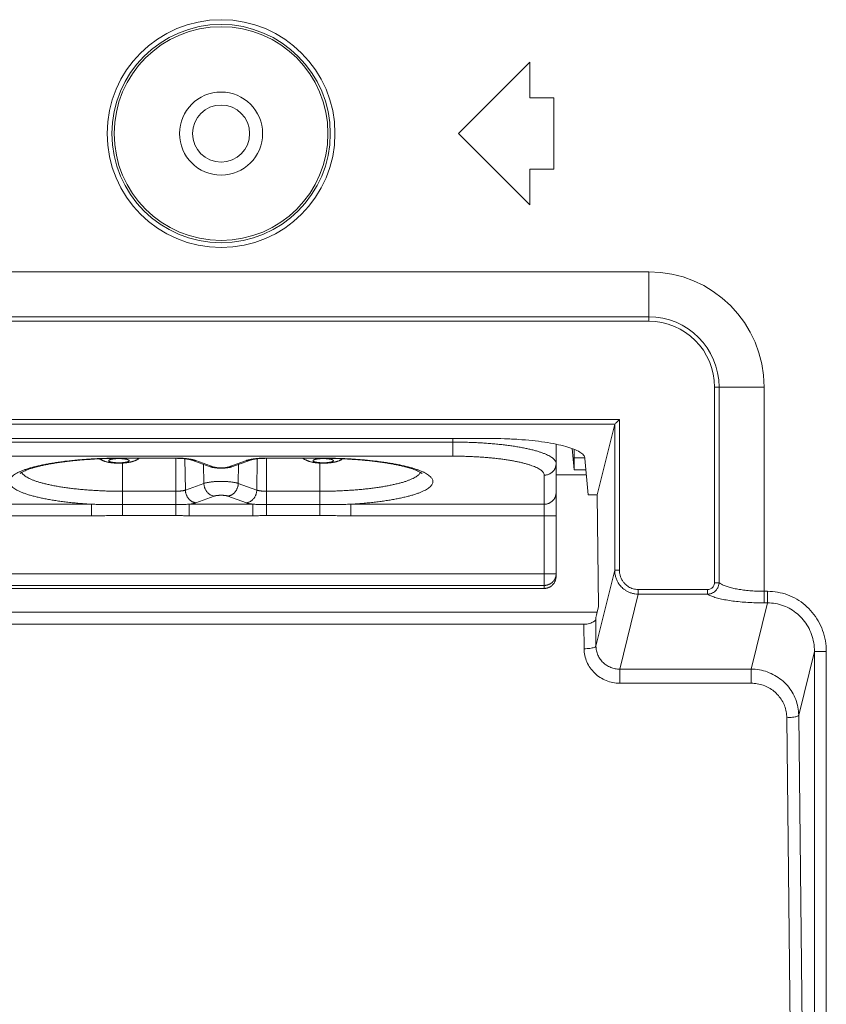
# Model space of a CAD drawing. Units: inches. Extents: x 52 to 202, y 51 to 164.
# Drawn here: x 175 to 176, y 112 to 114 of the extents above; entities that cross this region are included whole.
import ezdxf

# ---------------------------------------------------------------- set-up
doc = ezdxf.new("R2010")
doc.units = ezdxf.units.IN
doc.header["$MEASUREMENT"] = 0
doc.layers.get('0').update_dxf_attribs({"lineweight": 0})

msp = doc.modelspace()

# ---------------------------------------------------------------- linework, layer by layer
at = {"color": 7, "linetype": 'Continuous', "lineweight": 0, "ltscale": 0.009842517400996391}
for p, q in [((175.6282196085017, 113.5350266551799), (175.5101093996897, 113.4169164463679)), ((175.6282196085017, 113.4759715507739), (175.6282196085017, 113.5350266551799)), ((175.6675896781057, 113.4759715507739), (175.6282196085017, 113.4759715507739)), ((175.6675896781057, 113.3578613419619), (175.6675896781057, 113.4759715507739)), ((175.5101093996897, 113.4169164463679), (175.6282196085017, 113.298806237556)), ((175.6282196085017, 113.298806237556), (175.6282196085017, 113.3578613419619)), ((175.6282196085017, 113.3578613419619), (175.6675896781057, 113.3578613419619)), ((175.8250699565216, 113.1879272029557), (174.4077474507781, 113.1879272029557)), ((175.8250699565216, 113.1058144125068), (175.8250699565216, 113.1879272029557)), ((175.8250699565216, 113.1132792116406), (174.4077474507781, 113.1132792116406)), ((175.8250699565216, 113.1058144125068), (174.4077474507781, 113.1058144125068)), ((175.9342122359107, 112.6725464004992), (175.934212239958, 112.9966721290625)), ((175.934212239958, 112.9966721290625), (176.0163250304148, 112.9966721290625)), ((175.9416770296194, 112.6725463773418), (175.9416770390918, 112.9966721290625)), ((176.0163252551706, 112.6582821295023), (176.0163250304148, 112.9966721290625)), ((175.776581959199, 112.9430176459702), (174.456235448093, 112.9430176459702)), ((175.7687829361583, 112.9353156981512), (174.4640344711336, 112.9353156981512)), ((175.7687829361583, 112.9353156981512), (175.7398370207967, 112.8179162523397)), ((175.7687187363386, 112.9350553151881), (175.7687187363386, 112.6931196264495)), ((175.776581959199, 112.9430176459702), (175.776581959199, 112.6931196264495)), ((175.5618647326716, 112.9115362953387), (174.6709526746282, 112.9115362953387)), ((175.5001975782182, 112.9056041570776), (174.7326198290816, 112.9056041570776)), ((175.5001975782182, 112.8822565386452), (175.5001975782182, 112.9115362953387)), ((175.6715266850661, 112.6831044236476), (175.6715266850661, 112.9020940686008)), ((175.5001975782182, 112.8822565386452), (174.7326198290816, 112.8822565386452)), ((175.6984218621476, 112.8947366334971), (175.7013047229432, 112.8596310076201)), ((175.7013047229432, 112.8596310076201), (175.7013047229432, 112.8873890101943)), ((174.9530229147934, 112.8790980739451), (174.9530229147934, 112.8786679087063)), ((174.9530229147934, 112.8790980739451), (175.0413986467102, 112.8790980739451)), ((174.9530229147934, 112.8786679087063), (175.0413986467102, 112.8786679087063)), ((174.9530229147934, 112.8707401648059), (174.9530229147934, 112.824086509648)), ((175.0413986467102, 112.7840213459691), (175.0413986467102, 112.8790980739451)), ((175.0572863029761, 112.8259936300794), (175.0564852089651, 112.8779263043036)), ((175.0676618794817, 112.8758790295582), (175.0983478118647, 112.8648286076107)), ((175.0743314467371, 112.8751448907601), (175.1050173791201, 112.8640944688126)), ((175.0879722353591, 112.8370440520269), (175.0874832890158, 112.8687410701831)), ((175.1278000281796, 112.8640944688126), (175.1584859605626, 112.8751448907601)), ((175.1344695954271, 112.8648286076107), (175.1651555278102, 112.8758790295582)), ((175.1448451719407, 112.8370440520269), (175.1453341182839, 112.8687410701831)), ((175.1755311043237, 112.8259936300794), (175.1763321984292, 112.8779263110438)), ((175.1914187605817, 112.7840213459691), (175.1914187605817, 112.8790980739451)), ((175.1914187605817, 112.8790980739451), (175.2797944925064, 112.8790980739451)), ((175.1914187605817, 112.8786679087063), (175.2797944925064, 112.8786679087063)), ((175.2797944925064, 112.8790980739451), (175.2797944925064, 112.8786679087063)), ((175.2797944925064, 112.8707400072941), (175.2797944925064, 112.824086509648)), ((175.7192599569104, 112.8795149962735), (175.7013047229432, 112.8795149962735)), ((175.7246566457368, 112.8179162523397), (175.7194441355606, 112.8786470173489)), ((175.6518416502641, 112.6629796134516), (175.6518416502641, 112.8507279632215)), ((175.7217945314482, 112.8512626409951), (175.6715266850661, 112.8512626409951)), ((175.7013047229432, 112.8596310076201), (175.721076276111, 112.8596310076201)), ((175.0879722353591, 112.8370440520269), (175.0572863029761, 112.8259936300794)), ((175.1755311043237, 112.8259936300794), (175.1448451719407, 112.8370440520269)), ((175.0413986467102, 112.824086509648), (174.9530229147934, 112.824086509648)), ((174.9530236210924, 112.802175886953), (174.9530229147934, 112.824086509648)), ((175.2797944925064, 112.824086509648), (175.1914187605817, 112.824086509648)), ((175.2797937086326, 112.802175886953), (175.2797944925064, 112.824086509648)), ((175.7398370207967, 112.8179162523397), (175.7246566457368, 112.8179162523397)), ((175.7418947469413, 112.6331948140721), (175.7398370207967, 112.8179162523397)), ((174.9015726385596, 112.8025708197433), (174.5809757570357, 112.8025708197433)), ((174.9015726384651, 112.8025708197433), (174.9015726384651, 112.78331595018)), ((174.9530229147934, 112.802175886953), (174.9530229147934, 112.7840213459691)), ((175.0413986467102, 112.802175886953), (174.9530236210924, 112.802175886953)), ((175.06365288879, 112.8025708197433), (175.06365288879, 112.78331595018)), ((175.1691643100454, 112.8025708197433), (175.0636530983963, 112.8025708197433)), ((175.1050173791201, 112.816079163514), (175.0743314467371, 112.8050287415666)), ((175.1584859605626, 112.8050287415666), (175.1278000281796, 112.816079163514)), ((175.1691645185019, 112.8025708197433), (175.1691645185019, 112.78331595018)), ((175.2797937086326, 112.802175886953), (175.1914187605817, 112.802175886953)), ((175.2797944925064, 112.802175886953), (175.2797944925064, 112.7840213459691)), ((175.3312447688268, 112.8025708197433), (175.3312447688268, 112.78331595018)), ((175.6518416502641, 112.8025708197433), (175.3312447687323, 112.8025708197433)), ((175.0413986467102, 112.7840213459691), (174.9530229147934, 112.7840213459691)), ((175.2797944925064, 112.7840213459691), (175.1914187605817, 112.7840213459691)), ((174.9015726384651, 112.78331595018), (174.5612907222337, 112.78331595018)), ((175.1691645185019, 112.78331595018), (175.06365288879, 112.78331595018)), ((175.3312447688268, 112.78331595018), (175.6715266850661, 112.78331595018)), ((174.5612907222337, 112.6872886069601), (175.6715266850661, 112.6872886069601)), ((175.7376618169944, 112.5671578527036), (175.7687187363386, 112.6931196264495)), ((175.776581959199, 112.6931196264495), (175.7687187363386, 112.6931196264495)), ((175.9342122359107, 112.6725464004992), (175.9416770296194, 112.6725464086803)), ((174.5809757570357, 112.6680337373968), (175.6518416502641, 112.6680337373968)), ((174.5809757570357, 112.6629796134516), (175.6518416502641, 112.6629796134516)), ((175.7771333989607, 112.5292771187068), (175.8077780513611, 112.6535683554938)), ((175.8077780513611, 112.6612703033207), (175.8077780513611, 112.6535683554938)), ((175.8077780513611, 112.6612703033207), (175.9225879610807, 112.6612702974467)), ((175.8077780513611, 112.6535683554938), (175.9225879552854, 112.6535683539899)), ((175.9225879610807, 112.6612702974467), (175.9225879648602, 112.6535683527379)), ((176.0163250304148, 112.6582821295023), (176.0163250304148, 112.6390272599391)), ((176.0163252551706, 112.6582821295023), (176.0218530562658, 112.6582821295023)), ((176.0218530562658, 112.6582821295023), (176.0218530562658, 112.6390272599391)), ((176.0218553694228, 112.6390272599391), (175.9947962594028, 112.5292771187068)), ((176.0163250304148, 112.6390272599391), (176.0218553694228, 112.6390272599391)), ((174.4932655032636, 112.6236095438476), (175.7395519040361, 112.6236095438476)), ((175.7395538060436, 112.6236090805485), (175.7418947469413, 112.6331948140721)), ((175.7371610069217, 112.6121154182472), (175.7376618169944, 112.5671578527036)), ((174.515266684536, 112.603734103074), (175.7175507227637, 112.603734103074)), ((175.7175507227637, 112.603734103074), (175.7180037548003, 112.5630655574013)), ((176.099682787126, 112.5587523292762), (176.0735803512069, 112.4528861920245)), ((176.1193408442728, 112.5587529947328), (176.099682787126, 112.5587529947328)), ((176.099682787126, 112.5587523292762), (176.099682787126, 110.4401438394613)), ((176.1193408442728, 112.5587529947328), (176.1193408442728, 110.4401430032883)), ((175.7771329014175, 112.5059295002823), (175.7771329014175, 112.5292771187068)), ((175.7771333989607, 112.5292771187068), (175.9947962594028, 112.5292771187068)), ((175.994793147443, 112.5059295002823), (175.994793147443, 112.5292771187068)), ((175.7771329014175, 112.5059295002823), (175.994793147443, 112.5059295002823)), ((176.0539222940601, 112.4487934431554), (176.0762737283299, 110.4423121133519)), ((176.0735803512069, 112.4528861920245), (176.0959317832957, 110.4464050578666))]:
    msp.add_line(p, q, dxfattribs=at)
for radius in [0.1887639938806842, 0.1809008462014674, 0.1771653132179551, 0.06889762180699677, 0.04724408352478804]:
    msp.add_circle((175.1164087036499, 113.4169164463679), radius, dxfattribs=at)
for centre, radius, start, end in [((175.8250699565216, 112.9966721290625), 0.1912550741372456, 0, 90), ((175.8250699565216, 112.9966721290625), 0.1166070764914764, 0, 90), ((175.8250699565216, 112.9966721290625), 0.1091422254600047, 0, 90), ((176.2799152995692, 112.8876474936698), 0.5786104372952634, 179.4080584878996, 180.0255958183993), ((175.1031283364325, 112.8781026979083), 0.01410867831650818, 250.1940469738466, 251.1199336146169), ((173.7720776512752, 113.1022962613704), 2.024871313606815, 346.1648751722001, 346.3256162557), ((175.7752723421249, 112.567584588392), 0.03761294576766384, 180.6500590481153, 192.0798396993916)]:
    msp.add_arc(centre, radius, start, end, dxfattribs=at)
for points in [[(175.7687187363386, 112.93482670906), (175.7687206212998, 112.9348343541248), (175.7720355754902, 112.9384712622615), (175.7742624940521, 112.9406981808313), (175.7765763914303, 112.9430120782016), (175.776581959199, 112.9430176459702)], [(175.6715266850661, 112.8699828327847), (175.6715266850661, 112.8699907067987), (175.6712368210861, 112.8720540365954), (175.6703682191223, 112.8741182158015), (175.6689238096937, 112.8761684123178), (175.6669084863504, 112.8781976759099), (175.6643290688545, 112.8801991415793), (175.6611942762591, 112.8821660428709), (175.6575147231838, 112.8840917188256), (175.6533028592557, 112.8859696543662), (175.6485729390148, 112.8877934942579), (175.6433409580163, 112.889557070518), (175.6376246294373, 112.8912544123446), (175.6314432868087, 112.8928797790855), (175.6248178558659, 112.8944276684271), (175.6177707430288, 112.8958928455595), (175.6103258064887, 112.8972703500981), (175.6025082242162, 112.8985555234928), (175.5943444608903, 112.8997440150201), (175.5858621275594, 112.9008318050276), (175.5770899421464, 112.9018152107363), (175.5680575710928, 112.9026909064701), (175.5587955813523, 112.9034559285524), (175.5493353085398, 112.9041076885744), (175.5397087902619, 112.9046439796232), (175.5299485715977, 112.9050629888882), (175.5200876707994, 112.9053632984878), (175.5101595172608, 112.9055438909813), (175.5002054522321, 112.9056041570776), (175.5001975782182, 112.9056041570776)], [(175.5618647326716, 112.9115362953387), (175.5618726066855, 112.9115362953387), (175.5859065411239, 112.9111439697762), (175.6094204221713, 112.9099739878981), (175.6318743894331, 112.9080480478018), (175.6527455420307, 112.9054033916045), (175.6715275207667, 112.9020939052071), (175.6877445333577, 112.8981907064751), (175.7009662982738, 112.8937825032146), (175.7108278180089, 112.88897440385), (175.7170474994238, 112.8838858985978), (175.7194434622111, 112.8786548625192), (175.7194441355606, 112.8786470173489)], [(175.6518416502641, 112.8507279632215), (175.6518416502641, 112.8507358372354), (175.6515851133945, 112.8525611137095), (175.650816327817, 112.8543881348997), (175.6495378892947, 112.8562027801715), (175.6477541277559, 112.8579988977153), (175.6454710798841, 112.8597704112255), (175.6426964628115, 112.8615113316247), (175.639439671646, 112.8632157631661), (175.6357117256843, 112.8648779392607), (175.6315252417739, 112.8664922347916), (175.6268943777777, 112.8680531903585), (175.6218348118653, 112.869555521128), (175.6163636564971, 112.8709941459201), (175.6104994335587, 112.8723641944999), (175.6042619753605, 112.8736610334824), (175.5976723991967, 112.8748802723412), (175.5907529905032, 112.8760177877386), (175.5835271736289, 112.8770697288095), (175.5760193875759, 112.8780325376884), (175.5682550510469, 112.8789029547148), (175.5602604223195, 112.8796780362987), (175.5520625567022, 112.8803551592675), (175.5436891898579, 112.8809320326061), (175.5351686787722, 112.8814067029369), (175.5265298296588, 112.8817775658036), (175.5178018673613, 112.8820433660805), (175.5090143809753, 112.8822032036497), (175.5002054522321, 112.8822565386452), (175.5001975782182, 112.8822565386452)], [(174.9015726385596, 112.8025708197433), (174.9015647783457, 112.8025712857191), (174.8915282759613, 112.8032301967871), (174.8816779994913, 112.8040056959851), (174.8720494779541, 112.8048951964952), (174.8626753084837, 112.8058957731606), (174.8535870403644, 112.807004057998), (174.8448129007784, 112.8082165711575), (174.8363797167984, 112.80952959553), (174.8283140528198, 112.8109390077777), (174.8206416250727, 112.8124403209254), (174.8133866814728, 112.8140287867221), (174.8065720297234, 112.8156994075549), (174.8002191079379, 112.8174469280707), (174.7943479709854, 112.8192658331131), (174.7889771388379, 112.8211503850931), (174.7841235466572, 112.8230946409569), (174.7798024905497, 112.8250924729027), (174.7760275942761, 112.8271375821289), (174.7728107619832, 112.8292235192827), (174.7701621346058, 112.8313437083733), (174.7680900642441, 112.833491463434), (174.7666010826132, 112.8356600140174), (174.7656998851137, 112.8378425218259), (174.7653893128944, 112.8400321059713), (174.7656703453332, 112.8422218629356), (174.7665420962804, 112.8444048878621), (174.7680018178787, 112.8465742989492), (174.7700449068219, 112.8487232545844), (174.7726649232769, 112.8508449809424), (174.7758536052929, 112.8529327869461), (174.7796009008248, 112.854980090723), (174.7838949933559, 112.8569804361958), (174.7887223432436, 112.8589275161455), (174.7940677382315, 112.8608151942901), (174.7999143224653, 112.8626375173397), (174.8062436563508, 112.8643887376735), (174.8130357562628, 112.8660633274817), (174.82026925323, 112.8676560185845), (174.8279214075644, 112.869161800369), (174.8359680490042, 112.8705759127574), (174.8443835222088, 112.8718938531838), (174.8531412818616, 112.8731114774603), (174.8622145337245, 112.8742250520601), (174.8715751852925, 112.8752310912912), (174.8811918111002, 112.8761262135009), (174.8910316870057, 112.8769074573983), (174.9010669583699, 112.8775726749998), (174.9112729122691, 112.8781200961878), (174.9216163104359, 112.8785477046476), (174.9320528431478, 112.8788536744978), (174.9425370477384, 112.8790371081797), (174.9530150407794, 112.8790980739451), (174.9530229147934, 112.8790980739451)], [(174.9530229147934, 112.8786679087063), (174.9530150407794, 112.8786679087063), (174.9426066385334, 112.8786064054214), (174.9322282324693, 112.8784221827948), (174.9219254393011, 112.8781161034328), (174.9117364078624, 112.8776896400199), (174.9016982752155, 112.8771448437763), (174.8918488586586, 112.8764844478587), (174.8822245026873, 112.8757117829356), (174.8728623234583, 112.8748309816046), (174.8637977596721, 112.8738468486833), (174.8550668339423, 112.8727651624777), (174.8467040596782, 112.8715925741199), (174.8387438638089, 112.870336930301), (174.8312198740351, 112.8690074069166), (174.8241640753418, 112.8676146181926), (174.8176091010047, 112.8661714445747), (174.8115827441355, 112.864692335414), (174.8061145812784, 112.8631954194307), (174.8012278696881, 112.8617013090924), (174.7969417559267, 112.8602343790706), (174.7932695525506, 112.8588232672957), (174.7902136189999, 112.8574998494374), (174.7877633755763, 112.8562985990233), (174.7858949842934, 112.8552561866274), (174.7845675360819, 112.854408247769), (174.7837254643638, 112.8537880915901), (174.7833021658006, 112.8534261420757), (174.7832706914892, 112.8533953398189), (174.783265063888, 112.8533898325329)], [(174.9806060125184, 112.8786678676906), (174.9805996174583, 112.8786632738576), (174.9796309835793, 112.8779937194769), (174.9780674645957, 112.8770144541451), (174.9766970654176, 112.8762486309291), (174.9753131739828, 112.8755536174999), (174.9740123050171, 112.8749652307466), (174.972680717893, 112.8744221033373), (174.9713873796026, 112.8739467344082), (174.970005663679, 112.8734904645771), (174.9685830208675, 112.8730711014224), (174.9670613186065, 112.8726734925855), (174.9653857636568, 112.8722901291627), (174.9634913448365, 112.8719175596114), (174.9613152769872, 112.871559553033), (174.9590282604076, 112.8712538745843), (174.9568679946254, 112.8710239406298), (174.9548032118999, 112.8708524362759), (174.9527967127514, 112.8707275899741), (174.9508259537047, 112.8706428486158), (174.9488760228265, 112.8705945218633), (174.9469361423712, 112.8705807175515), (174.9449974308289, 112.8706008546964), (174.9430509982334, 112.8706555214318), (174.941086065028, 112.8707466254028), (174.9390886426805, 112.8708778211519), (174.9370380101012, 112.871055493898), (174.9348904678515, 112.8712921469061), (174.9326451440419, 112.8716009026455), (174.9305589335496, 112.871951228076), (174.92875621659, 112.8723099837329), (174.9271699242888, 112.8726743670421), (174.9257399708175, 112.8730466752942), (174.924413246401, 112.8734334233462), (174.9231616514551, 112.873838471268), (174.9219882196409, 112.8742570478086), (174.9208148271022, 112.8747165756862), (174.9197085846266, 112.8751905485526), (174.9185742604331, 112.8757211103586), (174.917438970736, 112.876301149665), (174.9163317436228, 112.8769182315297), (174.9151036657267, 112.8776676020565), (174.9148556605476, 112.8778278192235), (174.9148490665889, 112.8778321226877)], [(174.9640465342825, 112.8747455813724), (174.9640465342825, 112.8747534553864), (174.9640217062567, 112.8749361375565), (174.9639472949984, 112.8751261348038), (174.9638235187673, 112.8753150158229), (174.9636507406342, 112.8755022265984), (174.9634294673706, 112.8756872179964), (174.9631603480156, 112.8758694474108), (174.9628441719394, 112.8760483803378), (174.9624818665511, 112.8762234919271), (174.9620744945432, 112.8763942685489), (174.9616232508211, 112.8765602092899), (174.9611294589436, 112.876720827418), (174.9605945672961, 112.8768756518073), (174.9600201448074, 112.8770242283318), (174.9594078763589, 112.8771661211887), (174.9587595578401, 112.8773009141889), (174.9580770908803, 112.8774282119546), (174.9573624772666, 112.877547641108), (174.956617813093, 112.8776588513342), (174.9558452825872, 112.8777615164363), (174.9550471517015, 112.8778553352886), (174.9542257615063, 112.8779400326862), (174.9533835212766, 112.8780153602121), (174.9525229014448, 112.8780810969133), (174.9516464263568, 112.8781370499791), (174.9507566668626, 112.8781830552755), (174.9498562327881, 112.8782189778656), (174.9489477652588, 112.8782447123951), (174.9480339289668, 112.87826018336), (174.9471174043528, 112.8782653453981), (174.9462008797308, 112.87826018336), (174.9452870434389, 112.8782447123951), (174.9443785759096, 112.8782189778656), (174.9434781418351, 112.8781830552755), (174.9425883823486, 112.8781370499791), (174.9417119072607, 112.8780810969133), (174.9408512874289, 112.8780153602121), (174.9400090471913, 112.8779400326862), (174.9391876569961, 112.8778553352886), (174.9383895261183, 112.8777615164363), (174.9376169956047, 112.8776588513342), (174.936872331431, 112.877547641108), (174.9361577178173, 112.8774282119546), (174.9354752508576, 112.8773009141889), (174.9348269323388, 112.8771661211887), (174.9342146638903, 112.8770242283318), (174.9336402414015, 112.8768756518073), (174.9331053497619, 112.876720827418), (174.9326115578843, 112.8765602092899), (174.9321603141544, 112.8763942685489), (174.9317529421466, 112.8762234919271), (174.9313906367582, 112.8760483803378), (174.9310744606898, 112.8758694474108), (174.9308053413349, 112.8756872179964), (174.9305840680713, 112.8755022265984), (174.9304112899304, 112.8753150158229), (174.9302875137071, 112.8751261348038), (174.9302131024488, 112.8749361375565), (174.930188274423, 112.8747534553864), (174.930188274423, 112.8747455813724)], [(174.9640465342825, 112.8747455813724), (174.9640465342825, 112.8747377073585), (174.9640217062567, 112.8745550251883), (174.9639472949984, 112.874365027941), (174.9638235187673, 112.8741761469219), (174.9636507406342, 112.8739889361464), (174.9634294673706, 112.8738039447484), (174.9631603480156, 112.873621715334), (174.9628441719394, 112.873442782407), (174.9624818665511, 112.8732676708178), (174.9620744945432, 112.873096894196), (174.9616232508211, 112.8729309534549), (174.9611294589436, 112.8727703353268), (174.9605945672961, 112.8726155109376), (174.9600201448074, 112.872466934413), (174.9594078763589, 112.8723250415562), (174.9587595578401, 112.872190248556), (174.9580770908803, 112.8720629507902), (174.9573624772666, 112.8719435216368), (174.956617813093, 112.8718323114107), (174.9558452825872, 112.8717296463085), (174.9550471517015, 112.8716358274641), (174.9542257615063, 112.8715511300586), (174.9533835212766, 112.8714758025328), (174.9525229014448, 112.8714100658315), (174.9516464263568, 112.8713541127736), (174.9507566668626, 112.8713081074693), (174.9498562327881, 112.8712721848792), (174.9489477652588, 112.8712464503498), (174.9480339289668, 112.8712309793849), (174.9471174043528, 112.8712258173467), (174.9462008797308, 112.8712309793849), (174.9452870434389, 112.8712464503498), (174.9443785759096, 112.8712721848792), (174.9434781418351, 112.8713081074693), (174.9425883823486, 112.8713541127736), (174.9417119072607, 112.8714100658315), (174.9408512874289, 112.8714758025328), (174.9400090471913, 112.8715511300586), (174.9391876569961, 112.8716358274641), (174.9383895261183, 112.8717296463085), (174.9376169956047, 112.8718323114107), (174.936872331431, 112.8719435216368), (174.9361577178173, 112.8720629507902), (174.9354752508576, 112.872190248556), (174.9348269323388, 112.8723250415562), (174.9342146638903, 112.872466934413), (174.9336402414015, 112.8726155109376), (174.9331053497619, 112.8727703353268), (174.9326115578843, 112.8729309534549), (174.9321603141544, 112.873096894196), (174.9317529421466, 112.8732676708178), (174.9313906367582, 112.873442782407), (174.9310744606898, 112.873621715334), (174.9308053413349, 112.8738039447484), (174.9305840680713, 112.8739889361464), (174.9304112899304, 112.8741761469219), (174.9302875137071, 112.874365027941), (174.9302131024488, 112.8745550251883), (174.930188274423, 112.8747377073585), (174.930188274423, 112.8747455813724)], [(175.0413986467102, 112.8790980739451), (175.0414065207241, 112.8790980739451), (175.0444390043511, 112.8790727637856), (175.0474773721026, 112.8789964066694), (175.0504850406016, 112.8788690554155), (175.0534354367516, 112.8786915522599), (175.0563038975347, 112.8784654256667), (175.059071900294, 112.8781923399663), (175.0617242103715, 112.8778739384654), (175.0642458634476, 112.8775120079037), (175.0666222157624, 112.8771084811075), (175.0688367538469, 112.8766659188244), (175.0708705174064, 112.8761880858172), (175.072706854437, 112.8756793677305), (175.0743240384448, 112.875147558587), (175.0743314467371, 112.8751448907601)], [(175.0676618794817, 112.8758790295582), (175.0676544711894, 112.8758816973851), (175.067315604255, 112.8759965052632), (175.0667708303735, 112.8761618346107), (175.0660086797157, 112.8763677593109), (175.065015220466, 112.8766055387203), (175.0637838644604, 112.8768651334869), (175.0623159876829, 112.8771358799358), (175.0606206410527, 112.8774071869201), (175.0587127434403, 112.8776692320562), (175.0566122300773, 112.8779132421491), (175.0543424513758, 112.8781317238937), (175.0519291074949, 112.8783184994803), (175.0493994678063, 112.8784686625636), (175.0467818238468, 112.8785785028845), (175.0441051117435, 112.8786454294753), (175.0414065207241, 112.8786679087063), (175.0413986467102, 112.8786679087063)], [(175.0743314467371, 112.8751448907601), (175.0743236288461, 112.8751439523171), (175.0726789836324, 112.8750372027378), (175.0710420832484, 112.8751118691614), (175.0694361617314, 112.8753681868343), (175.0678763434713, 112.8758037417883), (175.0676692887333, 112.8758763643935), (175.0676618804974, 112.8758790323771)], [(175.1584859605626, 112.8751448907601), (175.158493368855, 112.875147558587), (175.1601115651303, 112.8756796727619), (175.1619488032709, 112.8761885729982), (175.16398310035, 112.8766664485566), (175.1661976615605, 112.877108935887), (175.168573788828, 112.8775123584784), (175.1710952883216, 112.8778742133628), (175.1737476977218, 112.8781925790922), (175.1765160924967, 112.8784656546115), (175.1793850998546, 112.878691769622), (175.1823357966659, 112.8788692311242), (175.1853430211571, 112.8789965075986), (175.1883801796411, 112.8790727935336), (175.1914108865678, 112.8790980739451), (175.1914187605817, 112.8790980739451)], [(175.1584859605626, 112.8751448907601), (175.1584937784536, 112.8751439523171), (175.1601384236438, 112.8750372027378), (175.1617753240041, 112.8751118691536), (175.1633812455054, 112.8753681868264), (175.1649410637576, 112.8758037417647), (175.1651481185586, 112.8758763643935), (175.1651555267945, 112.8758790323771)], [(175.1914187605817, 112.8786679087063), (175.1914108865678, 112.8786679087063), (175.1887144096109, 112.8786454646406), (175.1860391880977, 112.8785786234357), (175.183422376209, 112.8784688870911), (175.1808929083078, 112.8783188142834), (175.1784791125294, 112.8781320844763), (175.176208339765, 112.8779135778026), (175.1741064232212, 112.8776694549459), (175.1721969020974, 112.8774072071091), (175.1704999532393, 112.8771356273768), (175.1690307786353, 112.8768645869909), (175.1677986931181, 112.8766047517126), (175.1668052833959, 112.8763668806655), (175.166043989982, 112.8761610910833), (175.1655006614781, 112.8759961372791), (175.1651629361025, 112.8758816973851), (175.1651555278102, 112.8758790295582)], [(175.3179673320496, 112.8778314659319), (175.3179607379035, 112.877827162755), (175.3166500631899, 112.8770144541451), (175.3152796640119, 112.8762486309291), (175.3138957725772, 112.8755536174999), (175.3125949036114, 112.8749652307466), (175.3112633164873, 112.8744221033373), (175.3099699781969, 112.8739467344082), (175.3085882622734, 112.8734904645771), (175.3071656194618, 112.8730711014224), (175.3056439172008, 112.8726734925855), (175.3039683622509, 112.8722901291627), (175.3020739434308, 112.8719175596114), (175.2998978755814, 112.871559553033), (175.2976108590019, 112.8712538745843), (175.2954505932197, 112.8710239406298), (175.2933858104942, 112.8708524362759), (175.2913793113456, 112.8707275899741), (175.289408552299, 112.8706428486158), (175.2874586214208, 112.8705945218633), (175.2855187409654, 112.8705807175515), (175.2835800294232, 112.8706008546964), (175.2816335968277, 112.8706555214318), (175.2796686636223, 112.8707466254028), (175.2776712412748, 112.8708778211519), (175.2756206086955, 112.871055493898), (175.2734730664457, 112.8712921469061), (175.2712277426361, 112.8716009026455), (175.2691415321439, 112.871951228076), (175.2673388151843, 112.8723099837329), (175.2657525228831, 112.8726743670421), (175.2643225694118, 112.8730466752942), (175.2629958449952, 112.8734334233462), (175.2617442500495, 112.873838471268), (175.2605708182352, 112.8742570478086), (175.2593974256965, 112.8747165756862), (175.2582911832208, 112.8751905485526), (175.2571568590274, 112.8757211103586), (175.2560215693302, 112.876301149665), (175.2549143422171, 112.8769182315297), (175.253686264321, 112.8776676020565), (175.2525396332248, 112.878435114658), (175.2522182431422, 112.8786629488296), (175.2522118480175, 112.8786675425725)], [(175.3026291328768, 112.8747455813724), (175.3026291328768, 112.8747534553864), (175.302604304851, 112.8749361375565), (175.3025298935927, 112.8751261348038), (175.3024061173616, 112.8753150158229), (175.3022333392284, 112.8755022265984), (175.3020120659648, 112.8756872179964), (175.30174294661, 112.8758694474108), (175.3014267705337, 112.8760483803378), (175.3010644651454, 112.8762234919271), (175.3006570931375, 112.8763942685489), (175.3002058494155, 112.8765602092899), (175.2997120575379, 112.876720827418), (175.2991771658904, 112.8768756518073), (175.2986027434016, 112.8770242283318), (175.2979904749532, 112.8771661211887), (175.2973421564344, 112.8773009141889), (175.2966596894746, 112.8774282119546), (175.2959450758609, 112.877547641108), (175.2952004116873, 112.8776588513342), (175.2944278811815, 112.8777615164363), (175.2936297502958, 112.8778553352886), (175.2928083601006, 112.8779400326862), (175.2919661198709, 112.8780153602121), (175.2911055000391, 112.8780810969133), (175.2902290249512, 112.8781370499791), (175.2893392654568, 112.8781830552755), (175.2884388313823, 112.8782189778656), (175.2875303638529, 112.8782447123951), (175.2866165275611, 112.87826018336), (175.285700002947, 112.8782653453981), (175.2847834783251, 112.87826018336), (175.2838696420332, 112.8782447123951), (175.2829611745038, 112.8782189778656), (175.2820607404293, 112.8781830552755), (175.2811709809429, 112.8781370499791), (175.280294505855, 112.8780810969133), (175.2794338860232, 112.8780153602121), (175.2785916457856, 112.8779400326862), (175.2777702555904, 112.8778553352886), (175.2769721247126, 112.8777615164363), (175.2761995941989, 112.8776588513342), (175.2754549300253, 112.877547641108), (175.2747403164116, 112.8774282119546), (175.2740578494518, 112.8773009141889), (175.2734095309329, 112.8771661211887), (175.2727972624845, 112.8770242283318), (175.2722228399958, 112.8768756518073), (175.2716879483561, 112.876720827418), (175.2711941564786, 112.8765602092899), (175.2707429127486, 112.8763942685489), (175.2703355407408, 112.8762234919271), (175.2699732353525, 112.8760483803378), (175.2696570592841, 112.8758694474108), (175.2693879399293, 112.8756872179964), (175.2691666666657, 112.8755022265984), (175.2689938885246, 112.8753150158229), (175.2688701123014, 112.8751261348038), (175.268795701043, 112.8749361375565), (175.2687708730173, 112.8747534553864), (175.2687708730173, 112.8747455813724)], [(175.3026291328768, 112.8747455813724), (175.3026291328768, 112.8747377073585), (175.302604304851, 112.8745550251883), (175.3025298935927, 112.874365027941), (175.3024061173616, 112.8741761469219), (175.3022333392284, 112.8739889361464), (175.3020120659648, 112.8738039447484), (175.30174294661, 112.873621715334), (175.3014267705337, 112.873442782407), (175.3010644651454, 112.8732676708178), (175.3006570931375, 112.873096894196), (175.3002058494155, 112.8729309534549), (175.2997120575379, 112.8727703353268), (175.2991771658904, 112.8726155109376), (175.2986027434016, 112.872466934413), (175.2979904749532, 112.8723250415562), (175.2973421564344, 112.872190248556), (175.2966596894746, 112.8720629507902), (175.2959450758609, 112.8719435216368), (175.2952004116873, 112.8718323114107), (175.2944278811815, 112.8717296463085), (175.2936297502958, 112.8716358274641), (175.2928083601006, 112.8715511300586), (175.2919661198709, 112.8714758025328), (175.2911055000391, 112.8714100658315), (175.2902290249512, 112.8713541127736), (175.2893392654568, 112.8713081074693), (175.2884388313823, 112.8712721848792), (175.2875303638529, 112.8712464503498), (175.2866165275611, 112.8712309793849), (175.285700002947, 112.8712258173467), (175.2847834783251, 112.8712309793849), (175.2838696420332, 112.8712464503498), (175.2829611745038, 112.8712721848792), (175.2820607404293, 112.8713081074693), (175.2811709809429, 112.8713541127736), (175.280294505855, 112.8714100658315), (175.2794338860232, 112.8714758025328), (175.2785916457856, 112.8715511300586), (175.2777702555904, 112.8716358274641), (175.2769721247126, 112.8717296463085), (175.2761995941989, 112.8718323114107), (175.2754549300253, 112.8719435216368), (175.2747403164116, 112.8720629507902), (175.2740578494518, 112.872190248556), (175.2734095309329, 112.8723250415562), (175.2727972624845, 112.872466934413), (175.2722228399958, 112.8726155109376), (175.2716879483561, 112.8727703353268), (175.2711941564786, 112.8729309534549), (175.2707429127486, 112.873096894196), (175.2703355407408, 112.8732676708178), (175.2699732353525, 112.873442782407), (175.2696570592841, 112.873621715334), (175.2693879399293, 112.8738039447484), (175.2691666666657, 112.8739889361464), (175.2689938885246, 112.8741761469219), (175.2688701123014, 112.874365027941), (175.268795701043, 112.8745550251883), (175.2687708730173, 112.8747377073585), (175.2687708730173, 112.8747455813724)], [(175.2797944925064, 112.8790980739451), (175.2798023665204, 112.8790980739451), (175.2902805767345, 112.8790371056521), (175.3007650969471, 112.8788536620412), (175.3112017768716, 112.8785476806476), (175.3215451509595, 112.8781200650618), (175.331750995851, 112.8775726422361), (175.3417862022388, 112.8769074223196), (175.3516260794672, 112.8761261718631), (175.3612427077159, 112.8752310426298), (175.3706033317484, 112.8742249993751), (175.3796765470996, 112.8731114223343), (175.3884342787917, 112.8718937950578), (175.396849728697, 112.8705758512849), (175.4048963444991, 112.869161736243), (175.4125484709832, 112.8676559526161), (175.4197819403203, 112.8660632600959), (175.4265740135315, 112.8643886691144), (175.4329033211258, 112.8626374479854), (175.4387498793123, 112.8608151245972), (175.4440952487727, 112.8589274465156), (175.4489225738729, 112.8569803669832), (175.4532166424828, 112.8549800222663), (175.456963914999, 112.8529327195839), (175.4601525750307, 112.8508449149818), (175.4627725706432, 112.8487231903166), (175.4648156399801, 112.8465742366106), (175.4662753432555, 112.844404827681), (175.4671470772107, 112.8422218051009), (175.4674280940274, 112.8400320506563), (175.4671175075877, 112.8378424691723), (175.4662162972928, 112.8356599641512), (175.4647273042919, 112.8334914164576), (175.4626552240011, 112.8313436643576), (175.4600065881197, 112.8292234782669), (175.4567897487717, 112.8271375441683), (175.4530148468997, 112.8250924380209), (175.4486937866504, 112.8230946091695), (175.4438401917216, 112.8211503563608), (175.4384693581964, 112.8192658073808), (175.4325982213068, 112.8174469052911), (175.4262453011118, 112.8156993877045), (175.4194306521105, 112.8140287696434), (175.4121757117153, 112.8124403063348), (175.4045032882831, 112.8109389955336), (175.3964376319029, 112.8095295858607), (175.3880044583402, 112.8082165640866), (175.3792303245968, 112.807004052494), (175.3701420545955, 112.8058957681134), (175.3607678936449, 112.8048951929519), (175.3511394097376, 112.8040056961426), (175.3412891660786, 112.803230199291), (175.3312526289461, 112.8025712857191), (175.3312447687323, 112.8025708197433)], [(175.4495825796489, 112.8533598033982), (175.4495768453015, 112.8533651994481), (175.4495003264082, 112.8534400639229), (175.4490528560395, 112.8538191616616), (175.4481835315169, 112.8544536977585), (175.4468282384692, 112.8553122998033), (175.4449334215545, 112.8563615306622), (175.4424597914829, 112.8575660393118), (175.43938405911, 112.8588899280834), (175.4356960261864, 112.8602993745831), (175.4313981663806, 112.8617630858812), (175.4265039393037, 112.8632528499056), (175.4210316120146, 112.8647448790554), (175.4150046286179, 112.8662187205952), (175.4084518982015, 112.867656557734), (175.401401019822, 112.8690440699868), (175.3938845311726, 112.8703684610181), (175.3859338242065, 112.8716192582475), (175.3775825374122, 112.8727873044174), (175.3688646393566, 112.8738648285374), (175.3598145853543, 112.8748451898375), (175.3504680388383, 112.8757226485788), (175.3408603241072, 112.8764924059277), (175.3310282676093, 112.8771503460978), (175.3210080572338, 112.8776931399561), (175.3108372672318, 112.8781180574796), (175.3005528509885, 112.87842304333), (175.2901927435816, 112.8786066182717), (175.2798023665204, 112.8786679087063), (175.2797944925064, 112.8786679087063)], [(175.6518416502641, 112.8507279632215), (175.651849524278, 112.8507279632215), (175.653771121084, 112.8508206806803), (175.6556820100423, 112.8510979401435), (175.6575559142373, 112.8515570714386), (175.659374786949, 112.8521936528971), (175.6611211114335, 112.853001553875), (175.6627780696317, 112.8539729938543), (175.6643297041378, 112.8550986173332), (175.6657610718607, 112.8563675839443), (175.6670583879377, 112.8577676728477), (175.668209158521, 112.8592854004168), (175.6692023010464, 112.8609061501037), (175.6700282510122, 112.8626143132112), (175.6706790540738, 112.8643934391842), (175.671148442642, 112.8662263940817), (175.6714318962377, 112.8680955255298), (175.6715266850661, 112.8699749587708), (175.6715266850661, 112.8699828327847)], [(174.9530229147934, 112.824086509648), (174.9530150407794, 112.824086509648), (174.9434740332612, 112.8241429930286), (174.9339279615473, 112.8243129281388), (174.9244276644921, 112.8245963501124), (174.9150159219597, 112.8249923703433), (174.9057339653499, 112.8254992389422), (174.8966123115138, 112.8261150677205), (174.8876740943677, 112.8268381877811), (174.8789460977945, 112.8276665041007), (174.8704593696301, 112.8285971435461), (174.86224311671, 112.8296268897639), (174.8543234297132, 112.8307524382665), (174.8467254668149, 112.8319702116925), (174.8394741541119, 112.8332762285391), (174.8325934057165, 112.8346661851141), (174.8261056612377, 112.8361355440015), (174.8200320237102, 112.8376795233519), (174.8143922819874, 112.8392930939696), (174.8092048739155, 112.8409709818558), (174.8044867202625, 112.8427077136102), (174.8002532200559, 112.8444976204232), (174.7965181764896, 112.846334866304), (174.7932937816867, 112.8482134543641), (174.7905905557077, 112.8501272553058), (174.7884173178577, 112.8520700254613), (174.78678116082, 112.854035424013), (174.7860115401871, 112.8553153143851), (174.786007961653, 112.855322328242)], [(175.0983478118647, 112.8648286076107), (175.098355220157, 112.8648259397839), (175.0997668943464, 112.8643569256966), (175.1013881702222, 112.8639042711875), (175.1032786095709, 112.8634734512953), (175.1055072503214, 112.8630752414035), (175.1079154837547, 112.8627535485254), (175.1101673628148, 112.8625378845754), (175.1123352586502, 112.8623980259858), (175.1144642910775, 112.8623197586181), (175.1165771323195, 112.8622970842297), (175.1186893051443, 112.862328370687), (175.1208161124618, 112.862415508092), (175.1229826785102, 112.8625650338526), (175.1252336755862, 112.8627919367763), (175.1276107693653, 112.8631228645263), (175.1297351529038, 112.8635138947189), (175.1315395052567, 112.8639324456297), (175.1330849308823, 112.8643674808752), (175.1344621871348, 112.8648259397839), (175.1344695954271, 112.8648286076107)], [(175.1050173791201, 112.8640944688126), (175.1050095612291, 112.8640935303696), (175.1033649160233, 112.8639867807903), (175.1017280156394, 112.864061447214), (175.1001220941223, 112.8643177648868), (175.098570384306, 112.8647505468535), (175.098562933925, 112.8647530947779)], [(175.1050173791201, 112.8640944688126), (175.1050247874124, 112.8640918009857), (175.1056337536228, 112.863893305938), (175.1063323027441, 112.8637040214464), (175.1071075491154, 112.8635281139992), (175.107953584675, 112.8633669249657), (175.1088639732668, 112.8632216803144), (175.1098317884753, 112.8630934853284), (175.1108496609006, 112.8629833162594), (175.1119098430325, 112.8628920116192), (175.1130042675187, 112.8628202662107), (175.1141246047547, 112.8627686261439), (175.1152623262309, 112.8627374845606), (175.1164087718861, 112.8627270784764), (175.1175552162421, 112.8627374870252), (175.1186929338757, 112.8627686309707), (175.1198132655134, 112.8628202732264), (175.1209076836452, 112.8628920206743), (175.121967858722, 112.8629833271728), (175.1229857234859, 112.8630934979268), (175.1239535306157, 112.8632216944088), (175.1248639107744, 112.8633669403909), (175.1257099375467, 112.8635281305346), (175.1264851747762, 112.8637040389425), (175.1271837151101, 112.8638933241585), (175.1277926198873, 112.8640918009857), (175.1278000281796, 112.8640944688126)], [(175.1278000281796, 112.8640944688126), (175.1278078460707, 112.8640935303696), (175.1294524912765, 112.8639867807903), (175.1310893916604, 112.864061447214), (175.1326953131775, 112.8643177648868), (175.1342551314376, 112.8647533198408), (175.1344621861756, 112.8648259424461), (175.1344695944115, 112.8648286104297)], [(175.4468098226625, 112.8553230672339), (175.4468062447076, 112.8553160530815), (175.4460361405428, 112.8540352708556), (175.4443999416154, 112.8520698738077), (175.4422266623559, 112.8501271056602), (175.4395233955974, 112.8482133072066), (175.4362989607552, 112.8463347221071), (175.4325638780471, 112.844497479691), (175.4283303396909, 112.8427075767678), (175.4236121489748, 112.840970849344), (175.4184247051077, 112.8392929662216), (175.4127849291409, 112.837679400848), (175.4067112589283, 112.8361354271433), (175.4002234827409, 112.8346660741457), (175.3933427038259, 112.8332761237359), (175.3860913639023, 112.8319701137004), (175.378493378319, 112.8307523477704), (175.3705736672355, 112.8296268065041), (175.3623573828745, 112.8285970666879), (175.3538706297967, 112.8276664346519), (175.3451426377512, 112.8268381284898), (175.3362044311561, 112.826115018445), (175.3270827302808, 112.8254991955249), (175.3178006813403, 112.8249923315087), (175.3083889193354, 112.8245963205297), (175.2988887599967, 112.8243129118159), (175.2893429855583, 112.824142988438), (175.2798023665204, 112.824086509648), (175.2797944925064, 112.824086509648)], [(175.1448451719407, 112.8370440520269), (175.1448377636484, 112.8370467198538), (175.1433060477467, 112.8375463541702), (175.1415622385923, 112.8380188491157), (175.139626980876, 112.8384579509901), (175.1375150256496, 112.8388603121645), (175.1352424378543, 112.8392228723953), (175.1328265073753, 112.8395428729903), (175.1302856293745, 112.8398178772415), (175.1276391427367, 112.8400457922516), (175.1249071846384, 112.8402248838872), (175.1221105466732, 112.8403537890856), (175.1192705146, 112.8404315266975), (175.1164087029649, 112.8404575051245), (175.1135468913533, 112.8404315266739), (175.1107068593116, 112.8403537890305), (175.1079102213622, 112.8402248838084), (175.1051782632402, 112.8400457921492), (175.1025317766812, 112.8398178771155), (175.0999908988456, 112.8395428728565), (175.0975749683747, 112.8392228722378), (175.0953023804613, 112.838860311944), (175.0931904254159, 112.8384579507697), (175.0912551677862, 112.8380188488716), (175.0895113585609, 112.8375463538788), (175.0879796436514, 112.8370467198538), (175.0879722353591, 112.8370440520269)], [(175.1050173791201, 112.816079163514), (175.1050095612291, 112.816080101957), (175.1033649160154, 112.8163681917934), (175.1017280156315, 112.8168358382912), (175.1001220941144, 112.8174776987643), (175.0985622758543, 112.8182877282456), (175.0970632510526, 112.8192582979574), (175.0956391373594, 112.8203802671852), (175.0943033469214, 112.8216430693489), (175.0930684600662, 112.8230348115062), (175.0919461068227, 112.8245423863926), (175.0909468573931, 112.8261515958223), (175.0900801226021, 112.8278472844524), (175.0893540652589, 112.829613482452), (175.0887755232907, 112.8314335559745), (175.0883499453423, 112.8332903637641), (175.0880813394676, 112.8351664186044), (175.0879723568062, 112.8370361789496), (175.0879722353591, 112.8370440520269)], [(175.1278000281796, 112.816079163514), (175.1278078460707, 112.816080101957), (175.1294524912765, 112.8163681917934), (175.1310893916604, 112.8168358382912), (175.1326953131696, 112.8174776987643), (175.1342551314297, 112.8182877282377), (175.1357541562315, 112.8192582979495), (175.1371782699246, 112.8203802671773), (175.1385140603705, 112.821643069341), (175.1397489472257, 112.8230348115062), (175.1408713004771, 112.8245423864005), (175.1418705499066, 112.8261515958381), (175.1427372846976, 112.8278472844603), (175.1434633420409, 112.8296134824599), (175.144041884009, 112.8314335559824), (175.1444674619574, 112.833290363772), (175.1447360678322, 112.8351664186122), (175.1448450504936, 112.8370361789496), (175.1448451719407, 112.8370440520269)], [(175.0572863029761, 112.8259936300794), (175.0572788946837, 112.8259909622525), (175.0565016530243, 112.8257355119031), (175.0556153228678, 112.8254900241806), (175.0546339452924, 112.8252595051868), (175.0535656296977, 112.8250460590159), (175.0524193964834, 112.8248514584941), (175.051203058931, 112.8246769100937), (175.0499235955902, 112.8245233399561), (175.0485882058528, 112.8243916158528), (175.0472042772369, 112.824282540571), (175.0457809271499, 112.8241969308271), (175.0443302900063, 112.8241355261012), (175.042865192299, 112.8240987165585), (175.0414065207241, 112.824086509648), (175.0413986467102, 112.824086509648)], [(175.0743314467371, 112.8050287415666), (175.0743236288461, 112.8050296800096), (175.072678983656, 112.8053177698381), (175.0710420832878, 112.805785416328), (175.0694361617944, 112.8064272767932), (175.0678763435422, 112.8072373062588), (175.0663773187405, 112.8082078759627), (175.0649532050315, 112.8093298451905), (175.0636174145698, 112.8105926473699), (175.0623825276832, 112.8119843895666), (175.0612601744161, 112.8134919644845), (175.0602609249787, 112.8151011739457), (175.0593941901798, 112.8167968625837), (175.0586681328444, 112.8185630605833), (175.0580895908842, 112.820383134098), (175.0576640129514, 112.8222399418639), (175.0573954070767, 112.8241159966805), (175.0572864244232, 112.8259857570022), (175.0572863029761, 112.8259936300794)], [(175.1278000281796, 112.816079163514), (175.1277926198873, 112.816081831341), (175.1271836536692, 112.8162803263886), (175.1264851045478, 112.8164696108801), (175.1257098581843, 112.8166455183196), (175.1248638226169, 112.816806707361), (175.1239534340251, 112.8169519520123), (175.1229856188165, 112.8170801469904), (175.1219677463992, 112.8171903160672), (175.1209075642673, 112.8172816206996), (175.1198131397811, 112.817353366116), (175.1186928025372, 112.8174050061828), (175.1175550810689, 112.8174361477582), (175.1164086354137, 112.8174465538503), (175.1152621910498, 112.8174361452936), (175.1141244734241, 112.817405001356), (175.1130041417864, 112.8173533590924), (175.1119097236545, 112.8172816116523), (175.1108495485699, 112.8171903051459), (175.1098316838138, 112.8170801343999), (175.1088638766763, 112.8169519379099), (175.1079534965175, 112.8168066919358), (175.1071074697531, 112.8166455017842), (175.1063322325158, 112.8164695933841), (175.1056336921897, 112.8162803081603), (175.1050247874124, 112.816081831341), (175.1050173791201, 112.816079163514)], [(175.1584859605626, 112.8050287415666), (175.1584937784536, 112.8050296800096), (175.1601384236595, 112.805317769846), (175.1617753240434, 112.8057854163437), (175.1633812455605, 112.8064272768168), (175.1649410638206, 112.8072373062981), (175.1664400886224, 112.8082078760099), (175.1678642023155, 112.8093298452378), (175.1691999927536, 112.8105926474014), (175.1704348796087, 112.8119843895587), (175.1715572328522, 112.8134919644451), (175.1725564822817, 112.8151011738748), (175.1734232170806, 112.816796862505), (175.1741492744239, 112.8185630605045), (175.174727816392, 112.8203831340271), (175.1751533943326, 112.8222399418167), (175.1754220002151, 112.8241159966569), (175.1755309828766, 112.8259857570022), (175.1755311043237, 112.8259936300794)], [(175.1914187605817, 112.824086509648), (175.1914108865678, 112.824086509648), (175.1899512825443, 112.8240987321255), (175.1884855743411, 112.8241355780775), (175.1870346929534, 112.8241970222759), (175.1856114566774, 112.8242826566812), (175.1842277604552, 112.8243917435063), (175.1828925361351, 112.8245234791529), (175.1816131307942, 112.8246770701645), (175.1803967586671, 112.824851654124), (175.1792504573661, 112.825046302252), (175.1781821875904, 112.8252597812497), (175.177201096574, 112.8254902759994), (175.1763152232677, 112.8257356720133), (175.175538512616, 112.8259909622525), (175.1755311043237, 112.8259936300794)], [(175.6518416502641, 112.8025708197433), (175.651849524278, 112.8025708197433), (175.653771121084, 112.8026635372021), (175.6556820100423, 112.8029407966574), (175.6575559142373, 112.8033999279603), (175.659374786949, 112.804036509411), (175.6611211114335, 112.8048444103968), (175.6627780696317, 112.805815850376), (175.6643297041378, 112.806941473855), (175.6657610718607, 112.808210440466), (175.6670583879377, 112.8096105293616), (175.668209158513, 112.8111282569307), (175.6692023010464, 112.8127490066254), (175.6700282510122, 112.8144571697251), (175.6706790540738, 112.8162362957059), (175.671148442642, 112.8180692505955), (175.6714318962377, 112.8199383820515), (175.6715266850661, 112.8218178152847), (175.6715266850661, 112.8218256892986)], [(174.9530236210924, 112.8021758895987), (174.9530157470785, 112.8021758895887), (174.9461582004809, 112.8021768944646), (174.9401029976892, 112.8021804658653), (174.9344987453519, 112.802188340832), (174.9289922216297, 112.8022036130017), (174.9234275861494, 112.8022309258064), (174.917864450464, 112.8022755240874), (174.9123564166871, 112.80234300093), (174.9069218902631, 112.8024393703801), (174.9015805092868, 112.8025705955535), (174.9015726384651, 112.8025708197433)], [(175.063653267782, 112.8025708451684), (175.0636454076802, 112.8025703773065), (175.0604795830224, 112.8024166603853), (175.057053199479, 112.8023107223705), (175.0533545805184, 112.8022423123785), (175.0494202503054, 112.8022019638997), (175.0453861912494, 112.8021817961721), (175.0414065207241, 112.8021758868575), (175.0413986467102, 112.802175886953)], [(175.0743314467371, 112.8050287415666), (175.0743240384448, 112.8050260737397), (175.0729235727174, 112.8045603344076), (175.0713534531605, 112.804111276685), (175.0696300548203, 112.8036849484453), (175.0677641915367, 112.8032844218296), (175.0657678729212, 112.8029123516797), (175.0636608852334, 112.8025719881874), (175.0636530983963, 112.8025708197433)], [(175.1691643100454, 112.8025708197433), (175.1691565232082, 112.8025719881873), (175.1670488672842, 112.8029124674671), (175.1650520141729, 112.8032846621997), (175.1631859671806, 112.8036852676185), (175.1614628010451, 112.8041115832519), (175.1598931980865, 112.8045605305807), (175.158493368855, 112.8050260737397), (175.1584859605626, 112.8050287415666)], [(175.1914187605817, 112.802175886953), (175.1914108865678, 112.8021758868629), (175.1874314568691, 112.8021817950146), (175.1833969728448, 112.8022019645926), (175.1794628226791, 112.8022423122841), (175.1757644658286, 112.8023107162209), (175.1723380560884, 112.8024166513932), (175.1691720016904, 112.8025703771647), (175.1691641415886, 112.8025708450267)], [(175.3312447688268, 112.8025708197433), (175.3312368980051, 112.8025705955535), (175.3258940845882, 112.8024393404037), (175.3204589295345, 112.8023429704654), (175.3149506036552, 112.8022755006937), (175.3093870318282, 112.8022309082788), (175.3038214961591, 112.8022035993875), (175.2983143350434, 112.8021883322651), (175.2927107517217, 112.8021804624874), (175.2866573601894, 112.802176893874), (175.2798015826465, 112.802175889879), (175.2797937086326, 112.80217588989)], [(174.9530229147934, 112.7840213459691), (174.9530150407794, 112.7840213459476), (174.9462925303001, 112.7839962098253), (174.9403441226332, 112.7839344193436), (174.9348195756003, 112.7838490029776), (174.929365499173, 112.7837454442929), (174.9238200762236, 112.7836299864379), (174.9182348544174, 112.7835148909843), (174.9126571186173, 112.7834143912832), (174.907100426269, 112.783343078158), (174.9015805124791, 112.7833159501692), (174.9015726384651, 112.78331595018)], [(175.06365288879, 112.78331595018), (175.0636450147761, 112.783315950211), (175.0599532330107, 112.7833705181437), (175.05622051231, 112.7835089222219), (175.0524533643023, 112.7836883196369), (175.0486792421151, 112.7838604810379), (175.0449785775015, 112.7839799651362), (175.0414065207241, 112.784021345803), (175.0413986467102, 112.7840213459691)], [(175.1914187605817, 112.7840213459691), (175.1914108865678, 112.7840213458113), (175.1878394095462, 112.7839799788291), (175.184138282287, 112.7838604858017), (175.1803641987769, 112.7836883267235), (175.1765972640763, 112.78350893834), (175.1728644913755, 112.7833705269311), (175.1691723925159, 112.7833159502107), (175.1691645185019, 112.78331595018)], [(175.3312447688268, 112.78331595018), (175.3312368948128, 112.7833159501692), (175.3257155059209, 112.7833430919296), (175.3201581909428, 112.7834144245824), (175.3145801820561, 112.7835149377795), (175.3089945455649, 112.7836300452016), (175.3034482504898, 112.7837455182457), (175.2979935665981, 112.7838490775917), (175.2924696975492, 112.7839344667845), (175.286523084567, 112.7839962231245), (175.2798023665204, 112.7840213459452), (175.2797944925064, 112.7840213459691)], [(175.6518416502641, 112.6680337373968), (175.651849524278, 112.6680337373968), (175.653771121084, 112.6681264543438), (175.6556820100423, 112.668403712374), (175.6575559142373, 112.668862843543), (175.659374786949, 112.6694994242614), (175.6611211114335, 112.6703073253732), (175.6627780696317, 112.6712787655729), (175.6643297041378, 112.6724043896818), (175.6657610718607, 112.6736733571354), (175.6670583879377, 112.6750734470467), (175.668209158513, 112.6765911757496), (175.6692023010464, 112.6782119261373), (175.6700282510122, 112.679920090418), (175.6706790540738, 112.6816992154067), (175.671148442642, 112.6835321742491), (175.6714318962377, 112.6854012983823), (175.6715266850661, 112.6872807329461), (175.6715266850661, 112.6872886069601)], [(175.7687187363386, 112.6931196264495), (175.7687187531775, 112.6931117524536), (175.7689154546078, 112.6892245323848), (175.7694141556654, 112.6857470906249), (175.7701331416953, 112.6826206917756), (175.7710248315514, 112.6797713878305), (175.7720705594505, 112.6771243649093), (175.7732765591785, 112.67460815432), (175.774677909814, 112.672147423206), (175.7763401755148, 112.6696705022296), (175.7783560017872, 112.667125785828), (175.780845319556, 112.6644921612502), (175.7839463427262, 112.6617998009931), (175.7877179793233, 112.6591985509196), (175.7921126247681, 112.6569035551057), (175.7970179403856, 112.6551117765923), (175.8022923469254, 112.6539691345425), (175.8077701773651, 112.6535683722829), (175.8077780513611, 112.6535683554938)], [(175.776581959199, 112.6931196264495), (175.7765819591007, 112.6931117524356), (175.7767327294237, 112.6899768159977), (175.7771259255845, 112.6871715266014), (175.7784048806971, 112.6823521217119), (175.780198363777, 112.6781894144732), (175.7826421533123, 112.6742100680581), (175.7862395496743, 112.6700388539079), (175.7887172289261, 112.6678714793479), (175.7917317435966, 112.665778892928), (175.7952453395844, 112.6639345812221), (175.79916846743, 112.6624972269651), (175.8033880843169, 112.6615843026573), (175.8077701773472, 112.6612703033986), (175.8077780513611, 112.6612703033207)], [(175.6715266850661, 112.6831044236476), (175.6715266850661, 112.6830965496337), (175.6714292838682, 112.6811049165132), (175.6711382482192, 112.6791262308306), (175.6706570498033, 112.6771888482881), (175.6699913672491, 112.6753125806132), (175.6691489427202, 112.6735162955183), (175.6681393846868, 112.6718176516211), (175.6669739369651, 112.6702328959416), (175.6656652497649, 112.6687767408544), (175.6642271308073, 112.6674622628523), (175.6626743009707, 112.6663008548935), (175.6610221927636, 112.6653022405504), (175.6592867706073, 112.6644745059629), (175.6574843593877, 112.663824141728), (175.6556315288492, 112.6633561104823), (175.6537450185704, 112.6630739095557), (175.651849524278, 112.6629796134516), (175.6518416502641, 112.6629796134516)], [(175.9225879610807, 112.6612702974467), (175.9225958350946, 112.661270297573), (175.9265238657422, 112.6619088906292), (175.9307049511183, 112.6643899688723), (175.9325101336285, 112.6665731530035), (175.9337606705588, 112.6693567960898), (175.9342122349358, 112.6725385264854), (175.9342122359107, 112.6725464004992)], [(175.92258795775, 112.6535683413048), (175.9225958293793, 112.6535685350746), (175.9256487929295, 112.6538822599485), (175.9289213908708, 112.6547745505289), (175.9323337801655, 112.6564210275248), (175.935709520831, 112.6590214674489), (175.9386899186118, 112.6626857857875), (175.9408112392613, 112.667308094266), (175.9416767848552, 112.6725385161284), (175.9416770102178, 112.6725463869166)], [(175.9416770296194, 112.6725463773418), (175.9416832033238, 112.6725414900655), (175.9459038357567, 112.6698437197485), (175.951534527009, 112.6673142319733), (175.9584050437848, 112.6650305000072), (175.9663264243718, 112.6630410864767), (175.9751525382369, 112.6613700975574), (175.9847734444059, 112.660035199127), (175.9950268224517, 112.6590620261324), (176.0056419625474, 112.6584755745204), (176.0163173811567, 112.6582821252314), (176.0163252551706, 112.6582821252188)], [(175.9225879552854, 112.6535683539899), (175.922594515545, 112.653563999327), (175.9277456161515, 112.6508275554291), (175.934718138187, 112.6482521069795), (175.9432941289685, 112.6459226866539), (175.9532294687181, 112.6438914583694), (175.9643291607722, 112.6421848798992), (175.9764523137149, 112.6408208648693), (175.9893959140261, 112.6398255521239), (176.0028117518971, 112.6392253751687), (176.0163171564009, 112.6390272599743), (176.0163250304148, 112.6390272599391)], [(176.0218530562658, 112.6582821295023), (176.0218609302797, 112.6582821299876), (176.038541898519, 112.6568262400843), (176.0549102492954, 112.6524300560414), (176.070282061366, 112.6452148904481), (176.0841339691279, 112.6354396098267), (176.0961333249418, 112.6233516502933), (176.1059615106847, 112.6092208431866), (176.1132940930304, 112.5933859069321), (176.1178202438305, 112.576340742486), (176.1193408441481, 112.5587608687467), (176.1193408442728, 112.5587529947328)], [(176.0218553682259, 112.6390272550651), (176.0218632422118, 112.6390272761015), (176.0352082200564, 112.6378857384953), (176.0483010897898, 112.6343664279183), (176.0605909427094, 112.6285655248865), (176.0716591051016, 112.6206911528398), (176.0812395863744, 112.6109426105823), (176.0890778937366, 112.599537270544), (176.0949149195159, 112.5867480383938), (176.0985028095968, 112.5729734236297), (176.0996828062614, 112.5587601970741), (176.0996827855905, 112.5587523230873)], [(175.7175507227637, 112.603734103074), (175.7175585967777, 112.603734103074), (175.7223969739541, 112.6040536216928), (175.7270350159408, 112.6049996635993), (175.7310254211644, 112.6064404615641), (175.7332239599473, 112.60759908264), (175.7332306671723, 112.6076032073494)], [(175.7332306671723, 112.6076032073494), (175.7332373743974, 112.6076073320588), (175.7341742811423, 112.608226498693), (175.7371599660465, 112.6121076133337), (175.7371610069217, 112.6121154182472)], [(175.7371610069217, 112.6121154182472), (175.7371620477969, 112.6121232231607), (175.7376739894877, 112.6155044420434), (175.7386330588497, 112.6178035751704), (175.7386373380122, 112.6178101849257)], [(175.7180037548003, 112.5630655574013), (175.718011628367, 112.5630656413184), (175.7229358454668, 112.5632486837525), (175.7275532633717, 112.5636812456836), (175.7315614162605, 112.5643356451144), (175.7347045841217, 112.5651701308263), (175.7376599318543, 112.5671506600069), (175.7376618119472, 112.5671583062704)], [(175.7180037548003, 112.5630655574013), (175.7180038423343, 112.563057683874), (175.7192480271573, 112.5518912739393), (175.7226824618249, 112.5411668512154), (175.7281798742736, 112.5312915306094), (175.735533137764, 112.5226413059553), (175.7444658030061, 112.5155444204999), (175.7546397310782, 112.5102720056761), (175.7656709367782, 112.5070252469335), (175.7771250274036, 112.5059295004692), (175.7771329014175, 112.5059295002823)], [(175.7384922623214, 112.5597131578328), (175.7384939108628, 112.5597054583259), (175.740784898065, 112.5525757841584), (175.7444546050322, 112.5460117009257), (175.7493631954759, 112.5402709150847), (175.7553261241551, 112.5355712647107), (175.7621176686342, 112.5320923196362), (175.7694815321301, 112.5299668854207), (175.7771255256955, 112.52927707952), (175.7771333995985, 112.5292771213052)], [(175.994796257332, 112.529277110258), (175.9948041313185, 112.5292770894616), (176.0083856363517, 112.5280862608493), (176.0215721627641, 112.5246211173935), (176.0339528636233, 112.5189871111104), (176.0451590821173, 112.5113530413229), (176.0548547060563, 112.5019484708912), (176.0627490690039, 112.4910566173715), (176.0686063643061, 112.479005192672), (176.0722532573338, 112.4661524769302), (176.0735802634689, 112.4528940655496), (176.0735803512069, 112.4528861920245)], [(175.994793147443, 112.5059295002823), (175.9948010214569, 112.505929500922), (176.0049945826267, 112.5050634118061), (176.0148915626293, 112.5024905144898), (176.0241834667565, 112.4982893427088), (176.0325936291434, 112.4925857928119), (176.039869889266, 112.4855515062868), (176.045794179466, 112.4773983589268), (176.0501896767058, 112.4683717079979), (176.0529262699369, 112.4587398791385), (176.0539222061764, 112.4488013166788), (176.0539222940601, 112.4487934431554)], [(176.0539222940601, 112.4487934431554), (176.0539301676268, 112.4487935270725), (176.0588543778368, 112.4489765690814), (176.0634717930173, 112.4494091302487), (176.0674799469927, 112.4500635291205), (176.0706231181924, 112.4508980148245), (176.073578471114, 112.452878545761), (176.0735803512069, 112.4528861920245)]]:
    msp.add_spline(points, degree=3, dxfattribs=at)

doc.saveas('drawing.dxf')
